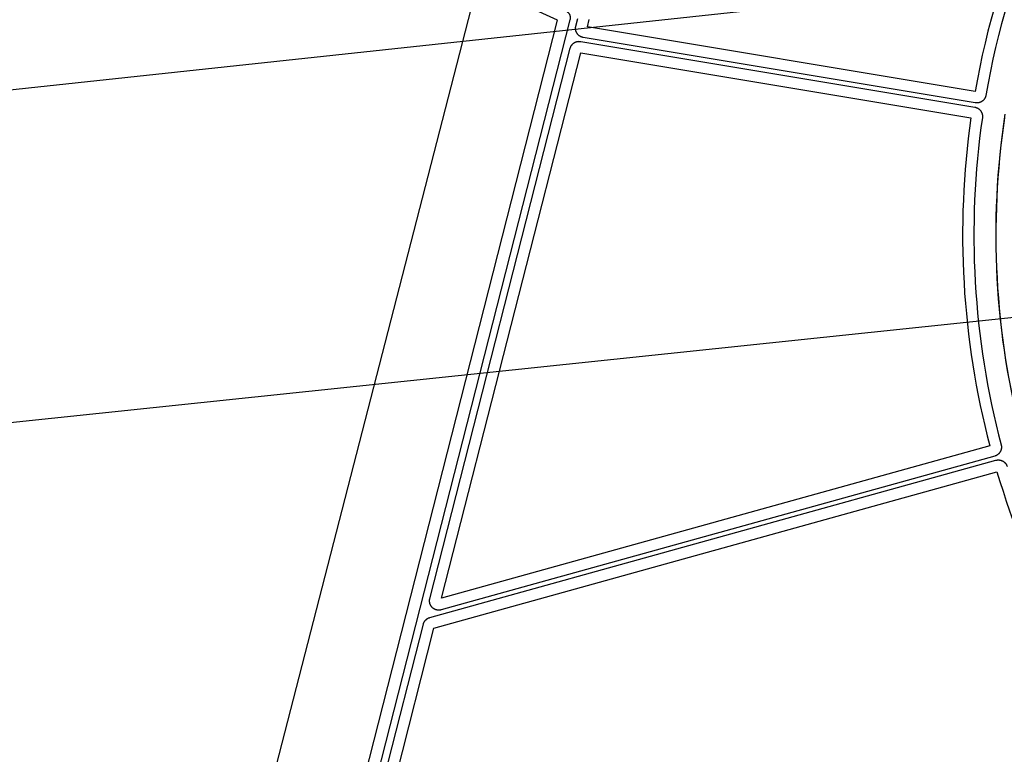
# Model space of a CAD drawing. Units: inches. Extents: x 689 to 3754, y -26 to 2445.
# Drawn here: x 3007 to 3200, y 296 to 440 of the extents above; entities that cross this region are included whole.
import ezdxf

# ---------------------------------------------------------------- set-up
doc = ezdxf.new("R2010")
doc.units = ezdxf.units.IN

msp = doc.modelspace()

# ---------------------------------------------------------------- linework, layer by layer
at = {"linetype": 'Continuous'}
for p, q in [((3054.54, 283.65), (3103.82, 474.97)), ((3112.15, 439.59), (3105.65, 442.52)), ((3034.38, 134.56), (3112.15, 439.59)), ((3114.57, 439.68), (3036.89, 135.01)), ((3115.72, 438.43), (3116.1, 439.92)), ((3117.97, 438.31), (3118.32, 439.7)), ((3193.81, 425.66), (3117.97, 438.31)), ((3116.66, 435.43), (3193.74, 422.57)), ((3193.85, 423.42), (3117.17, 436.21)), ((3087.16, 326.41), (3114.62, 434.09)), ((3089.47, 326.55), (3116.66, 433.19)), ((3116.66, 433.19), (3192.99, 420.46)), ((3196.67, 356.33), (3089.47, 326.55)), ((3087.15, 322.73), (3197.87, 353.49)), ((3197.64, 354.32), (3089.39, 324.23)), ((3087.97, 320.66), (3198.08, 351.26)), ((3058.79, 215.14), (3085.89, 321.44)), ((3061.14, 215.44), (3087.97, 320.66))]:
    msp.add_line(p, q, dxfattribs=at)
for p, q in [((2809.8, 404.97), (3354.35, 463.54)), ((2810.8, 340.54), (3354.35, 397.54))]:
    msp.add_line(p, q)
for radius, start, end in [(162.98, 116.5638, 170.0665), (160.78, 116.4804, 170.2082), (162.98, 171.9176, 194.6453), (160.78, 171.7781, 194.786), (156.5, 171.2958, 194.9131), (156.48, 171.5717, 194.5578), (162.98, 196.4964, 218.9968)]:
    msp.add_arc((3354.35, 397.54), radius, start, end, dxfattribs=at)
for points, start_tangent, end_tangent in [([(3113.74, 441.42), (3113.81, 441.39), (3113.88, 441.35), (3113.95, 441.3), (3114.02, 441.26), (3114.08, 441.21), (3114.14, 441.16), (3114.2, 441.1), (3114.25, 441.04), (3114.3, 440.98), (3114.35, 440.91), (3114.4, 440.85), (3114.44, 440.78), (3114.47, 440.71), (3114.51, 440.63), (3114.53, 440.56), (3114.56, 440.48), (3114.58, 440.4), (3114.6, 440.32), (3114.61, 440.24), (3114.62, 440.16), (3114.62, 440.08), (3114.62, 440), (3114.62, 439.92), (3114.61, 439.84), (3114.59, 439.76), (3114.57, 439.68)], (1.822751, -0.823152), (-0.494122, -1.938)), ([(3117.17, 436.21), (3117.08, 436.22), (3116.99, 436.25), (3116.9, 436.27), (3116.81, 436.31), (3116.72, 436.34), (3116.64, 436.38), (3116.56, 436.43), (3116.48, 436.48), (3116.4, 436.53), (3116.33, 436.59), (3116.26, 436.65), (3116.19, 436.71), (3116.13, 436.78), (3116.07, 436.85), (3116.01, 436.92), (3115.96, 437), (3115.91, 437.08), (3115.86, 437.16), (3115.82, 437.24), (3115.79, 437.33), (3115.76, 437.42), (3115.73, 437.51), (3115.71, 437.6), (3115.69, 437.69), (3115.68, 437.78), (3115.67, 437.87), (3115.67, 437.97), (3115.67, 438.06), (3115.67, 438.15), (3115.68, 438.24), (3115.7, 438.34), (3115.72, 438.43)], (-1.972742, 0.329074), (0.494123, 1.938)), ([(3114.62, 434.09), (3114.64, 434.18), (3114.67, 434.27), (3114.71, 434.36), (3114.74, 434.44), (3114.79, 434.52), (3114.83, 434.6), (3114.88, 434.68), (3114.94, 434.75), (3115, 434.82), (3115.06, 434.89), (3115.12, 434.96), (3115.19, 435.02), (3115.26, 435.08), (3115.34, 435.13), (3115.42, 435.18), (3115.5, 435.23), (3115.58, 435.27), (3115.66, 435.31), (3115.75, 435.34), (3115.84, 435.37), (3115.92, 435.4), (3116.01, 435.42), (3116.11, 435.43), (3116.2, 435.44), (3116.29, 435.45), (3116.38, 435.45), (3116.47, 435.45), (3116.57, 435.44), (3116.66, 435.43)], (0.49413, 1.937998), (1.972742, -0.329071)), ([(3195.92, 424.88), (3195.9, 424.8), (3195.88, 424.71), (3195.85, 424.62), (3195.82, 424.54), (3195.79, 424.45), (3195.75, 424.37), (3195.7, 424.29), (3195.66, 424.21), (3195.6, 424.14), (3195.55, 424.07), (3195.49, 424), (3195.43, 423.93), (3195.36, 423.87), (3195.3, 423.81), (3195.22, 423.75), (3195.15, 423.7), (3195.07, 423.65), (3194.99, 423.6), (3194.91, 423.56), (3194.83, 423.53), (3194.74, 423.49), (3194.66, 423.47), (3194.57, 423.44), (3194.48, 423.42), (3194.39, 423.41), (3194.3, 423.4), (3194.21, 423.39), (3194.12, 423.39), (3194.03, 423.4), (3193.94, 423.4), (3193.85, 423.42)], (-0.340138, -1.970864), (-1.972743, 0.329069)), ([(3193.74, 422.57), (3193.83, 422.55), (3193.93, 422.53), (3194.01, 422.5), (3194.1, 422.47), (3194.19, 422.43), (3194.27, 422.39), (3194.35, 422.35), (3194.43, 422.3), (3194.51, 422.25), (3194.58, 422.19), (3194.65, 422.13), (3194.72, 422.06), (3194.78, 422), (3194.84, 421.93), (3194.9, 421.85), (3194.95, 421.78), (3195, 421.7), (3195.05, 421.62), (3195.09, 421.53), (3195.12, 421.45), (3195.16, 421.36), (3195.18, 421.27), (3195.21, 421.18), (3195.22, 421.09), (3195.24, 421), (3195.24, 420.9), (3195.25, 420.81), (3195.25, 420.72), (3195.24, 420.63), (3195.23, 420.53)], (1.972742, -0.329074), (-0.286009, -1.979444)), ([(3198.9, 356.51), (3198.92, 356.42), (3198.94, 356.33), (3198.95, 356.23), (3198.96, 356.14), (3198.96, 356.05), (3198.96, 355.95), (3198.95, 355.86), (3198.94, 355.77), (3198.92, 355.68), (3198.9, 355.59), (3198.87, 355.5), (3198.84, 355.41), (3198.81, 355.32), (3198.77, 355.24), (3198.72, 355.15), (3198.67, 355.08), (3198.62, 355), (3198.56, 354.92), (3198.5, 354.85), (3198.44, 354.78), (3198.37, 354.72), (3198.3, 354.66), (3198.23, 354.6), (3198.15, 354.55), (3198.07, 354.5), (3197.99, 354.45), (3197.91, 354.41), (3197.82, 354.38), (3197.73, 354.34), (3197.64, 354.32)], (0.510419, -1.933772), (-1.926983, -0.535479)), ([(3197.87, 353.49), (3197.96, 353.52), (3198.06, 353.53), (3198.15, 353.55), (3198.24, 353.56), (3198.34, 353.56), (3198.43, 353.56), (3198.52, 353.55), (3198.61, 353.54), (3198.71, 353.52), (3198.8, 353.5), (3198.89, 353.48), (3198.98, 353.45), (3199.06, 353.41), (3199.15, 353.38), (3199.23, 353.33), (3199.31, 353.29), (3199.39, 353.23), (3199.46, 353.18), (3199.54, 353.12), (3199.6, 353.06), (3199.67, 352.99), (3199.73, 352.92), (3199.79, 352.85), (3199.84, 352.77), (3199.9, 352.69), (3199.94, 352.61), (3199.98, 352.53), (3200.02, 352.44), (3200.05, 352.35), (3200.08, 352.27)], (1.926984, 0.535474), (0.56321, -1.919061)), ([(3089.39, 324.23), (3089.3, 324.21), (3089.2, 324.19), (3089.11, 324.18), (3089.02, 324.17), (3088.92, 324.17), (3088.83, 324.17), (3088.73, 324.18), (3088.64, 324.19), (3088.55, 324.2), (3088.46, 324.23), (3088.37, 324.25), (3088.28, 324.28), (3088.19, 324.32), (3088.1, 324.36), (3088.02, 324.4), (3087.94, 324.45), (3087.86, 324.5), (3087.79, 324.56), (3087.71, 324.62), (3087.65, 324.68), (3087.58, 324.75), (3087.52, 324.82), (3087.46, 324.89), (3087.41, 324.97), (3087.36, 325.05), (3087.31, 325.13), (3087.27, 325.22), (3087.23, 325.3), (3087.2, 325.39), (3087.17, 325.48), (3087.15, 325.57), (3087.13, 325.67), (3087.12, 325.76), (3087.11, 325.85), (3087.11, 325.95), (3087.11, 326.04), (3087.11, 326.14), (3087.12, 326.23), (3087.14, 326.32), (3087.16, 326.41)], (-1.926984, -0.535474), (0.494123, 1.938)), ([(3085.89, 321.44), (3085.92, 321.52), (3085.95, 321.61), (3085.98, 321.69), (3086.02, 321.77), (3086.06, 321.85), (3086.1, 321.93), (3086.15, 322.01), (3086.2, 322.08), (3086.26, 322.15), (3086.32, 322.22), (3086.38, 322.28), (3086.45, 322.34), (3086.52, 322.4), (3086.59, 322.46), (3086.66, 322.51), (3086.74, 322.55), (3086.82, 322.6), (3086.9, 322.64), (3086.98, 322.67), (3087.07, 322.7), (3087.15, 322.73)], (0.49413, 1.937998), (1.926983, 0.535477))]:
    msp.add_spline(points, degree=3, dxfattribs=dict(at, start_tangent=start_tangent, end_tangent=end_tangent))

doc.saveas('drawing.dxf')
